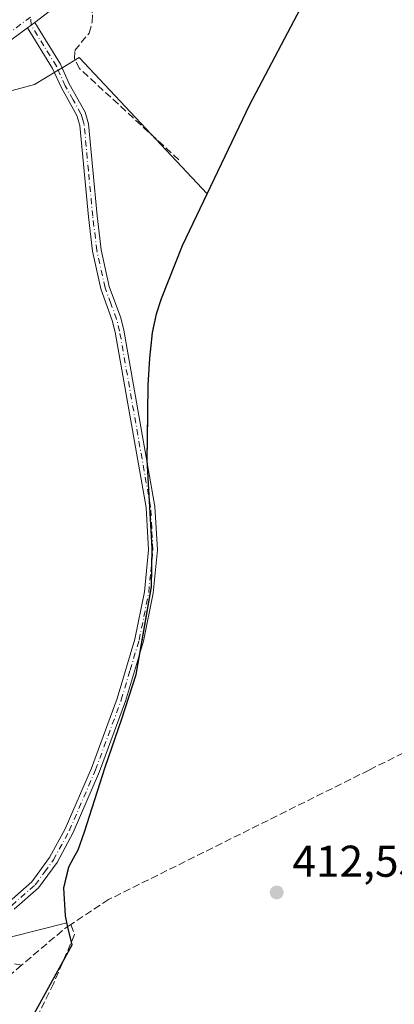
# Model space of a CAD drawing. Units: metres. Extents: x 635412 to 636735, y 4695046 to 4697384.
# Drawn here: x 635892 to 635976, y 4695400 to 4695621 of the extents above; entities that cross this region are included whole.
import ezdxf

# ---------------------------------------------------------------- set-up
doc = ezdxf.new("R2010")
doc.units = ezdxf.units.M
doc.header["$MEASUREMENT"] = 0
doc.linetypes.add('DGN Style 3', pattern=[2.307223458686699, 1.648016756204785, -0.6592067024819142])
doc.linetypes.add('DGN Style 4', pattern=[2.6384748266838614, 1.318413404963828, -0.6592067024819142, 0.001648016756204785, -0.6592067024819142])
for name, color, linetype, lineweight in [('Camino Cxs', 7, 'Continuous', 0), ('Camino eje', 30, 'DGN Style 4', 13), ('Comarca', 135, 'Continuous', 13), ('Comarca CxS', 21, 'Continuous', 0), ('Comunidad autónoma', 142, 'Continuous', 30), ('Comunidad Autónoma CxS', 142, 'Continuous', 0), ('Corriente artificial lineal', 4, 'DGN Style 3', 13), ('Cultivos herbáceos CxS', 92, 'Continuous', 0), ('Municipio', 91, 'Continuous', 13), ('Municipio CxS', 4, 'Continuous', 0), ('Pista no pavimentada Cxs', 111, 'Continuous', 0), ('Pista no pavimentada eje', 91, 'DGN Style 4', 0), ('Provincia', 7, 'Continuous', 0), ('Provincia CxS', 1, 'Continuous', 0), ('Punto de cota en terreno', 7, 'Continuous', 0), ('Rótulo de punto de cota en terreno', 7, 'Continuous', 0)]:
    doc.layers.add(name, color=color, linetype=linetype, lineweight=lineweight)
doc.styles.add('Style-Arial', font='txt')

# ---------------------------------------------------------------- blocks, each defined once
blk = doc.blocks.new('*U5')
at = {"layer": 'Cultivos herbáceos CxS', "color": 92, "linetype": 'Continuous', "lineweight": 0}
for points in [[(635882.8765000004, 4695413.2465, 412.4904999999999), (635902.2188999997, 4695418.1249, 413.161500000002), (635902.4386999998, 4695417.1351, 413.1211999999941), (635903.3487, 4695413.1951, 412.6521999999969), (635891.6683, 4695391.9553, 411.9251999999979)], [(635973.8028999995, 4695660.174900001, 413.8463999999949), (635943.3217000002, 4695602.2753, 413.6560999999929), (635933.7544999998, 4695582.1721, 413.5838999999978), (635904.9596999995, 4695612.858300001, 411.3986000000005), (635901.2662000004, 4695610.640900001, 411.4156999999978), (635899.8586999997, 4695609.7959, 411.4474999999948), (635894.9275000002, 4695606.836100001, 411.5981999999931), (635877.5392000005, 4695602.1533, 411.1276000000071)]]:
    blk.add_polyline3d(points, dxfattribs=at)
blk = doc.blocks.new('5PATER')
at = {"layer": 'Punto de cota en terreno', "linetype": 'Continuous', "lineweight": 0}
h = blk.add_hatch(color=51, dxfattribs=at)
edge = h.paths.add_edge_path()
edge.add_ellipse((0, 0), major_axis=(-0.1095731443231308, -0.1110710700762829), ratio=0.9994222409660322, start_angle=0, end_angle=360)

msp = doc.modelspace()

# ---------------------------------------------------------------- linework, layer by layer
at = {"layer": 'Camino Cxs', "color": 7, "linetype": 'Continuous', "lineweight": 0, "extrusion": (-0.01809107322972336, -0.01340079499271137, 0.9997465337589125), "elevation": -74017.76104157047, "flags": 128}
msp.add_lwpolyline([(-3394697.662636188, 3305112.150034667), (-3394697.662636188, 3305110.133487826)], dxfattribs=at)
at = {"layer": 'Camino Cxs', "color": 7, "linetype": 'Continuous', "lineweight": 0}
for points in [[(635889.2100999998, 4695422.880100001, 412.6720999999961), (635894.3501000004, 4695427.4001, 412.6720999999961), (635898.3201000001, 4695432.8301, 413.2023000000045), (635901.8400999998, 4695439.3201, 412.8843999999954), (635907.7001, 4695452.9301, 412.797900000005), (635913.4700999996, 4695468.640100001, 413.5103999999992), (635917.4600999998, 4695482.020099999, 413.811600000001), (635919.6001000004, 4695492.6601, 415.7449999999953), (635920.5401, 4695502.110099999, 413.8754000000045), (635920.0000999998, 4695511.620100001, 413.4119000000064), (635913.0601000005, 4695551.0701, 413.1897000000026), (635912.3901000004, 4695553.7301, 413.1745999999985), (635909.8000999996, 4695560.800100001, 413.0488999999943), (635907.9301000005, 4695569.270099999, 412.6401000000042), (635907.0201000003, 4695577.0601, 412.5644999999931), (635905.0800999999, 4695597.590100001, 412.0380000000005), (635904.4401000004, 4695599.800100001, 411.929999999993), (635900.9501, 4695606.050100001, 411.6303999999946), (635898.9600999998, 4695610.440099999, 411.5099000000046), (635893.3400999998, 4695619.590100001, 411.3717000000034), (635894.9600999998, 4695620.790100001, 411.4171000000061), (635900.7301000003, 4695611.380100001, 411.4919999999984), (635902.7401000002, 4695606.950099999, 411.5489999999991), (635906.2901, 4695600.5801, 411.7342000000062), (635907.0601000005, 4695597.960100001, 411.7712999999931), (635909.0000999998, 4695577.280099999, 412.5966999999946), (635909.9001000002, 4695569.600099999, 412.8399000000064), (635911.7200999996, 4695561.360099999, 413.1716000000015), (635914.3101000005, 4695554.3201, 413.3224000000046), (635915.0201000003, 4695551.4901, 413.3475000000035), (635921.9901000002, 4695511.850099999, 413.2412999999942), (635922.5500999996, 4695502.0601, 413.3776000000071), (635921.5800999999, 4695492.360099999, 414.3806000000041), (635919.4101, 4695481.540100001, 413.5960999999952), (635915.3701, 4695468.0101, 413.4039000000048), (635909.5601000005, 4695452.190099999, 412.9262000000017), (635903.6401000004, 4695438.440099999, 412.8637000000017), (635900.0201000003, 4695431.7601, 413.0948000000063), (635895.8300999999, 4695426.040100001, 412.8527000000031), (635890.3701, 4695421.2401, 412.7100999999966)], [(635894.9600999998, 4695620.790100001, 411.4171000000061), (635900.7301000003, 4695611.380100001, 411.4919999999984), (635902.7401000002, 4695606.950099999, 411.5489999999991), (635906.2901, 4695600.5801, 411.7342000000062), (635907.0601000005, 4695597.960100001, 411.7712999999931), (635909.0000999998, 4695577.280099999, 412.5966999999946), (635909.9001000002, 4695569.600099999, 412.8399000000064), (635911.7200999996, 4695561.360099999, 413.1716000000015), (635914.3101000005, 4695554.3201, 413.3224000000046), (635915.0201000003, 4695551.4901, 413.3475000000035), (635921.9901000002, 4695511.850099999, 413.2412999999942), (635922.5500999996, 4695502.0601, 413.3776000000071), (635921.5800999999, 4695492.360099999, 414.3806000000041), (635919.4101, 4695481.540100001, 413.5960999999952), (635915.3701, 4695468.0101, 413.4039000000048), (635909.5601000005, 4695452.190099999, 412.9262000000017), (635903.6401000004, 4695438.440099999, 412.8637000000017), (635900.0201000003, 4695431.7601, 413.0948000000063), (635895.8300999999, 4695426.040100001, 412.8527000000031), (635890.3701, 4695421.2401, 412.7100999999966)], [(635889.2100999998, 4695422.880100001, 412.6720999999961), (635894.3501000004, 4695427.4001, 412.6720999999961), (635898.3201000001, 4695432.8301, 413.2023000000045), (635901.8400999998, 4695439.3201, 412.8843999999954), (635907.7001, 4695452.9301, 412.797900000005), (635913.4700999996, 4695468.640100001, 413.5103999999992), (635917.4600999998, 4695482.020099999, 413.811600000001), (635919.6001000004, 4695492.6601, 415.7449999999953), (635920.5401, 4695502.110099999, 413.8754000000045), (635920.0000999998, 4695511.620100001, 413.4119000000064), (635913.0601000005, 4695551.0701, 413.1897000000026), (635912.3901000004, 4695553.7301, 413.1745999999985), (635909.8000999996, 4695560.800100001, 413.0488999999943), (635907.9301000005, 4695569.270099999, 412.6401000000042), (635907.0201000003, 4695577.0601, 412.5644999999931), (635905.0800999999, 4695597.590100001, 412.0380000000005), (635904.4401000004, 4695599.800100001, 411.929999999993), (635900.9501, 4695606.050100001, 411.6303999999946), (635898.9600999998, 4695610.440099999, 411.5099000000046), (635893.3400999998, 4695619.590100001, 411.3717000000034)]]:
    msp.add_polyline3d(points, dxfattribs=at)
at = {"layer": 'Camino eje', "color": 30, "linetype": 'DGN Style 4', "lineweight": 13}
msp.add_polyline3d([(635889.7901, 4695422.0601, 412.6842999999935), (635895.0900999998, 4695426.720100001, 412.7462999999989), (635897.1851000005, 4695429.5801, 412.9076999999961), (635899.1700999998, 4695432.295100001, 413.136599999998), (635902.7401000002, 4695438.880100001, 412.8138000000035), (635908.6300999997, 4695452.5601, 412.8594000000012), (635914.4200999998, 4695468.325099999, 413.4648000000016), (635916.4151, 4695475.015100001, 413.7020000000048), (635918.4351000005, 4695481.780099999, 413.7109000000055), (635919.5050999997, 4695487.100099999, 415.8289999999979), (635920.5900999998, 4695492.5101, 415.0945000000065), (635921.0601000005, 4695497.235099999, 413.412599999996), (635921.5450999998, 4695502.085100001, 413.6205000000046), (635921.2651000004, 4695506.9801, 413.4247999999934), (635920.9951, 4695511.735099999, 413.3246999999974), (635914.0401, 4695551.280099999, 413.2687000000006), (635913.3501000004, 4695554.0251, 413.2476000000024), (635912.0551000005, 4695557.545100001, 413.2157000000007), (635910.7600999996, 4695561.0801, 413.1092999999965), (635908.9151, 4695569.4351, 412.7403999999952), (635908.0100999996, 4695577.170100001, 412.5532999999996), (635907.0401, 4695587.4351, 414.1106), (635906.0701000001, 4695597.7751, 411.9009999999981), (635905.7500999998, 4695598.880100001, 411.8742999999959), (635905.3651000002, 4695600.190099999, 411.8249999999971), (635903.5900999998, 4695603.3751, 411.6922999999952), (635901.8450999996, 4695606.5001, 411.584799999997), (635899.8450999996, 4695610.9101, 411.4977000000072), (635897.0351, 4695615.485099999, 411.4679999999935), (635894.1501000002, 4695620.190099999, 411.3929999999964), (635894.0525000002, 4695621.985099999, 411.3760000000038)], dxfattribs=at)
at = {"layer": 'Comarca', "color": 135, "linetype": 'Continuous', "lineweight": 13, "flags": 128}
msp.add_lwpolyline([(635891.6700000014, 4695391.990100001), (635903.3460000008, 4695413.233100003), (635902.4400000006, 4695417.173100002), (635901.8460000008, 4695419.7531), (635901.5100000007, 4695426.016100001), (635902.6650000003, 4695430.744100002), (635903.6930000008, 4695432.667099998), (635904.7300000016, 4695434.6051), (635906.1380000021, 4695438.627100003), (635910.792000001, 4695453.185100002), (635914.5560000001, 4695464.0581), (635917.7420000001, 4695474.043099998), (635921.1980000006, 4695493.8141), (635921.3680000005, 4695502.455100002), (635920.2510000014, 4695522.243100002), (635920.3949999998, 4695532.8961), (635920.4730000005, 4695539.141100001), (635920.8330000002, 4695545.247099997), (635921.4550000014, 4695550.978100002), (635922.3679999998, 4695555.192100001), (635923.4280000014, 4695558.647100001), (635928.199, 4695570.5381), (635943.3230000006, 4695602.317100001), (635973.7950000004, 4695660.215099999)], dxfattribs=at)
at = {"layer": 'Comarca CxS', "color": 21, "linetype": 'Continuous', "lineweight": 0, "flags": 128}
msp.add_lwpolyline([(635973.7949999998, 4695660.215050001), (635943.323, 4695602.317050001), (635928.1989999994, 4695570.538050001), (635923.4280000008, 4695558.64705), (635922.3679999991, 4695555.192050001), (635921.4550000008, 4695550.978050002), (635920.8329999996, 4695545.247049999), (635920.4729999999, 4695539.141050001), (635920.3949999991, 4695532.896049999), (635920.2510000009, 4695522.243050002), (635921.3679999999, 4695502.455050002), (635921.1980000001, 4695493.814049999), (635917.7419999996, 4695474.043050001), (635914.5559999995, 4695464.05805), (635910.7920000004, 4695453.185050001), (635906.1379999995, 4695438.627050002), (635904.730000001, 4695434.60505), (635903.6930000002, 4695432.66705), (635902.6649999997, 4695430.744050002), (635901.5100000001, 4695426.016050002), (635901.8460000004, 4695419.753050001), (635902.44, 4695417.17305), (635903.3460000001, 4695413.23305), (635891.6700000009, 4695391.99005)], dxfattribs=at)
at = {"layer": 'Comunidad autónoma', "color": 142, "linetype": 'Continuous', "lineweight": 30, "flags": 128}
msp.add_lwpolyline([(635891.6700000014, 4695391.990100001), (635903.3460000008, 4695413.233100003), (635902.4400000006, 4695417.173100002), (635901.8460000008, 4695419.7531), (635901.5100000007, 4695426.016100001), (635902.6650000003, 4695430.744100002), (635903.6930000008, 4695432.667099998), (635904.7300000016, 4695434.6051), (635906.1380000021, 4695438.627100003), (635910.792000001, 4695453.185100002), (635914.5560000001, 4695464.0581), (635917.7420000001, 4695474.043099998), (635921.1980000006, 4695493.8141), (635921.3680000005, 4695502.455100002), (635920.2510000014, 4695522.243100002), (635920.3949999998, 4695532.8961), (635920.4730000005, 4695539.141100001), (635920.8330000002, 4695545.247099997), (635921.4550000014, 4695550.978100002), (635922.3679999998, 4695555.192100001), (635923.4280000014, 4695558.647100001), (635928.199, 4695570.5381), (635943.3230000006, 4695602.317100001), (635973.7950000004, 4695660.215099999)], dxfattribs=at)
at = {"layer": 'Comunidad Autónoma CxS', "color": 142, "linetype": 'Continuous', "lineweight": 0, "flags": 128}
msp.add_lwpolyline([(635973.7949999998, 4695660.215050001), (635943.323, 4695602.317050001), (635928.1989999994, 4695570.538050001), (635923.4280000008, 4695558.64705), (635922.3679999991, 4695555.192050001), (635921.4550000008, 4695550.978050002), (635920.8329999996, 4695545.247049999), (635920.4729999999, 4695539.141050001), (635920.3949999991, 4695532.896049999), (635920.2510000009, 4695522.243050002), (635921.3679999999, 4695502.455050002), (635921.1980000001, 4695493.814049999), (635917.7419999996, 4695474.043050001), (635914.5559999995, 4695464.05805), (635910.7920000004, 4695453.185050001), (635906.1379999995, 4695438.627050002), (635904.730000001, 4695434.60505), (635903.6930000002, 4695432.66705), (635902.6649999997, 4695430.744050002), (635901.5100000001, 4695426.016050002), (635901.8460000004, 4695419.753050001), (635902.44, 4695417.17305), (635903.3460000001, 4695413.23305), (635891.6700000009, 4695391.99005)], dxfattribs=at)
at = {"layer": 'Corriente artificial lineal', "color": 4, "linetype": 'DGN Style 3', "lineweight": 13, "extrusion": (-0.20213552007786, 0.1726113564184753, 0.964026219123851), "elevation": 682342.1292623886, "flags": 128}
msp.add_lwpolyline([(-3983620.221668464, -2473155.833088923), (-3983618.729966022, -2473156.271376582), (-3983606.12973402, -2473158.399987375)], dxfattribs=at)
at = {"layer": 'Corriente artificial lineal', "color": 4, "linetype": 'DGN Style 3', "lineweight": 13, "extrusion": (0.09971644750376372, 0.5282945817933884, 0.8431853087815144), "elevation": 2544315.630519471, "flags": 128}
msp.add_lwpolyline([(246049.6376589541, -3989629.676487324), (246041.1523136937, -3989630.200088395), (246029.5511481351, -3989630.118432668)], dxfattribs=at)
at = {"layer": 'Corriente artificial lineal', "color": 4, "linetype": 'DGN Style 3', "lineweight": 13}
for points in [[(635927.3400999998, 4695589.850099999, 412.5721000000049), (635905.0601000005, 4695610.380100001, 411.4180999999954), (635903.8901000004, 4695612.590100001, 411.4014000000025), (635903.9501, 4695614.450099999, 411.4523000000045), (635907.1700999998, 4695618.370100001, 411.4691000000021), (635907.8701, 4695620.8301, 411.5584999999992), (635907.9401000004, 4695622.9901, 411.6405999999988), (635905.0450999998, 4695625.722999999, 411.6450999999943)], [(636169.5963000003, 4695552.8156, 414.4009999999981), (636140.4200999998, 4695537.9001, 414.3289999999979), (636071.3601000002, 4695503.460100001, 413.9327999999951), (636066.3201000001, 4695500.690099999, 413.9131000000052), (636014.8300999999, 4695475.2601, 413.222299999994), (635970.1201, 4695452.520099999, 413.1892999999982), (635911.5800999999, 4695423.390100001, 413.2005000000063), (635903.0601000005, 4695417.7401, 413.1630000000005)], [(635903.0601000005, 4695417.7401, 413.1630000000005), (635903.9200999998, 4695415.540100001, 412.9180000000051), (635899.2401000002, 4695404.540100001, 412.0570000000007), (635887.3201000001, 4695380.440099999, 411.6515999999974), (635876.8901000004, 4695354.130100001, 411.2844999999944), (635869.6801000005, 4695332.050100001, 411.0739999999932), (635848.1601, 4695249.090100001, 410.8445999999968), (635843.7701000003, 4695227.860099999, 410.741200000004), (635843.6401000004, 4695223.520099999, 410.7001000000019)], [(635892.0272000004, 4695408.630700001, 412.4807000000001), (635888.7200999996, 4695405.8301, 412.5059999999939), (635882.2801000001, 4695397.9801, 412.1450999999943), (635840.8300999999, 4695331.450099999, 411.8248000000021), (635788.6300999997, 4695244.210100001, 411.8141999999934)]]:
    msp.add_polyline3d(points, dxfattribs=at)
at = {"layer": 'Cultivos herbáceos CxS', "color": 92, "linetype": 'Continuous', "lineweight": 0}
for points in [[(636098.1179000001, 4695937.9341, 416.4357000000018), (636047.9534999998, 4695823.733300001, 415.4309000000067), (636046.8559999998, 4695821.2345, 415.4397000000026), (636008.1042, 4695727.694700001, 414.5176000000066), (635975.8221000005, 4695664.149700001, 413.8864999999932), (635973.8028999995, 4695660.174900001, 413.8463999999949), (635943.3217000002, 4695602.2753, 413.6560999999929), (635933.7544999998, 4695582.1721, 413.5838999999978)], [(635891.6683, 4695391.9553, 411.9251999999979), (635903.3487, 4695413.1951, 412.6521999999969), (635902.4386999998, 4695417.1351, 413.1211999999941), (635902.2188999997, 4695418.1249, 413.161500000002), (635901.8487, 4695419.715299999, 413.1564000000071), (635901.5089999996, 4695425.975299999, 412.9909999999945), (635902.6689999999, 4695430.7053, 412.823000000004), (635903.699, 4695432.625299999, 412.8145999999979), (635904.7291000001, 4695434.565300001, 412.8702000000048), (635906.1391000003, 4695438.585300001, 412.8650999999954), (635910.7993000001, 4695453.145099999, 412.9076000000059), (635914.5595000006, 4695464.015100001, 412.9330000000046), (635917.7396999998, 4695474.005100001, 412.901199999993), (635919.3098999998, 4695482.9351, 412.9961999999941), (635921.2001, 4695493.7751, 412.9768999999943), (635921.3701, 4695502.415300001, 413.0421000000061), (635920.2503000004, 4695522.2053, 413.2955999999977), (635920.3904999997, 4695532.245300001, 413.3718999999983), (635920.4006000003, 4695532.8553, 413.3812999999937), (635920.4807000002, 4695539.1053, 413.4942000000011), (635920.8406999996, 4695545.2053, 413.6037999999971), (635921.4609000003, 4695550.935500001, 413.7145000000019), (635922.3710000003, 4695555.1555, 413.7998999999982), (635923.4309, 4695558.6053, 413.8849000000046), (635928.2012, 4695570.495300001, 413.7897999999986), (635933.7516999999, 4695582.166300001, 413.5840000000026), (635933.7544999998, 4695582.1721, 413.5838999999978), (635943.3217000002, 4695602.2753, 413.6560999999929), (635973.8028999995, 4695660.174900001, 413.8463999999949)], [(635933.7544999998, 4695582.1721, 413.5838999999978), (635904.9596999995, 4695612.858300001, 411.3986000000005), (635901.2662000004, 4695610.640900001, 411.4156999999978), (635899.8586999997, 4695609.7959, 411.4474999999948), (635894.9275000002, 4695606.836100001, 411.5981999999931), (635877.5392000005, 4695602.1533, 411.1276000000071), (635854.8006999996, 4695589.4397, 410.8708999999944), (635829.3863000004, 4695578.7349, 410.3822999999975), (635791.0965, 4695570.2347, 409.7023999999947), (635787.6316999998, 4695558.108700001, 410.0877000000037), (635785.8991, 4695536.887900001, 410.2580000000016), (635784.1665000003, 4695512.635500001, 410.2832999999956), (635780.2684000004, 4695489.682499999, 410.0737999999984), (635791.5283000004, 4695479.2885, 410.6120999999985), (635807.2429000001, 4695461.141100001, 411.0760000000009), (635822.7887000004, 4695447.008099999, 411.3853999999992), (635842.0914000003, 4695421.493100001, 412.0071000000025), (635864.1612999998, 4695410.117699999, 412.6444999999949), (635882.8765000004, 4695413.2465, 412.4904999999999), (635902.2188999997, 4695418.1249, 413.161500000002)], [(635933.7544999998, 4695582.1721, 413.5838999999978), (635904.9596999995, 4695612.858300001, 411.3986000000005), (635901.2662000004, 4695610.640900001, 411.4156999999978), (635899.8586999997, 4695609.7959, 411.4474999999948), (635894.9275000002, 4695606.836100001, 411.5981999999931), (635877.5392000005, 4695602.1533, 411.1276000000071), (635854.8006999996, 4695589.4397, 410.8708999999944), (635829.3863000004, 4695578.7349, 410.3822999999975), (635791.0965, 4695570.2347, 409.7023999999947), (635787.6316999998, 4695558.108700001, 410.0877000000037), (635785.8991, 4695536.887900001, 410.2580000000016), (635784.1665000003, 4695512.635500001, 410.2832999999956), (635780.2684000004, 4695489.682499999, 410.0737999999984), (635791.5283000004, 4695479.2885, 410.6120999999985), (635807.2429000001, 4695461.141100001, 411.0760000000009), (635822.7887000004, 4695447.008099999, 411.3853999999992), (635842.0914000003, 4695421.493100001, 412.0071000000025), (635864.1612999998, 4695410.117699999, 412.6444999999949), (635882.8765000004, 4695413.2465, 412.4904999999999), (635902.2188999997, 4695418.1249, 413.161500000002)], [(635877.5392000005, 4695602.1533, 411.1276000000071), (635894.9275000002, 4695606.836100001, 411.5981999999931), (635899.8586999997, 4695609.7959, 411.4474999999948), (635901.2662000004, 4695610.640900001, 411.4156999999978), (635904.9596999995, 4695612.858300001, 411.3986000000005), (635933.7544999998, 4695582.1721, 413.5838999999978), (635933.7516999999, 4695582.166300001, 413.5840000000026), (635928.2012, 4695570.495300001, 413.7897999999986), (635923.4309, 4695558.6053, 413.8849000000046), (635922.3710000003, 4695555.1555, 413.7998999999982), (635921.4609000003, 4695550.935500001, 413.7145000000019), (635920.8406999996, 4695545.2053, 413.6037999999971), (635920.4807000002, 4695539.1053, 413.4942000000011), (635920.4006000003, 4695532.8553, 413.3812999999937), (635920.3904999997, 4695532.245300001, 413.3718999999983), (635920.2503000004, 4695522.2053, 413.2955999999977), (635921.3701, 4695502.415300001, 413.0421000000061), (635921.2001, 4695493.7751, 412.9768999999943), (635919.3098999998, 4695482.9351, 412.9961999999941), (635917.7396999998, 4695474.005100001, 412.901199999993), (635914.5595000006, 4695464.015100001, 412.9330000000046), (635910.7993000001, 4695453.145099999, 412.9076000000059), (635906.1391000003, 4695438.585300001, 412.8650999999954), (635904.7291000001, 4695434.565300001, 412.8702000000048), (635903.699, 4695432.625299999, 412.8145999999979), (635902.6689999999, 4695430.7053, 412.823000000004), (635901.5089999996, 4695425.975299999, 412.9909999999945), (635901.8487, 4695419.715299999, 413.1564000000071), (635902.2188999997, 4695418.1249, 413.161500000002), (635882.8765000004, 4695413.2465, 412.4904999999999)], [(635933.7544999998, 4695582.1721, 413.5838999999978), (635933.7516999999, 4695582.166300001, 413.5840000000026), (635928.2012, 4695570.495300001, 413.7897999999986), (635923.4309, 4695558.6053, 413.8849000000046), (635922.3710000003, 4695555.1555, 413.7998999999982), (635921.4609000003, 4695550.935500001, 413.7145000000019), (635920.8406999996, 4695545.2053, 413.6037999999971), (635920.4807000002, 4695539.1053, 413.4942000000011), (635920.4006000003, 4695532.8553, 413.3812999999937), (635920.3904999997, 4695532.245300001, 413.3718999999983), (635920.2503000004, 4695522.2053, 413.2955999999977), (635921.3701, 4695502.415300001, 413.0421000000061), (635921.2001, 4695493.7751, 412.9768999999943), (635919.3098999998, 4695482.9351, 412.9961999999941), (635917.7396999998, 4695474.005100001, 412.901199999993), (635914.5595000006, 4695464.015100001, 412.9330000000046), (635910.7993000001, 4695453.145099999, 412.9076000000059), (635906.1391000003, 4695438.585300001, 412.8650999999954), (635904.7291000001, 4695434.565300001, 412.8702000000048), (635903.699, 4695432.625299999, 412.8145999999979), (635902.6689999999, 4695430.7053, 412.823000000004), (635901.5089999996, 4695425.975299999, 412.9909999999945), (635901.8487, 4695419.715299999, 413.1564000000071), (635902.2188999997, 4695418.1249, 413.161500000002)], [(635933.7544999998, 4695582.1721, 413.5838999999978), (635933.7516999999, 4695582.166300001, 413.5840000000026), (635928.2012, 4695570.495300001, 413.7897999999986), (635923.4309, 4695558.6053, 413.8849000000046), (635922.3710000003, 4695555.1555, 413.7998999999982), (635921.4609000003, 4695550.935500001, 413.7145000000019), (635920.8406999996, 4695545.2053, 413.6037999999971), (635920.4807000002, 4695539.1053, 413.4942000000011), (635920.4006000003, 4695532.8553, 413.3812999999937), (635920.3904999997, 4695532.245300001, 413.3718999999983), (635920.2503000004, 4695522.2053, 413.2955999999977), (635921.3701, 4695502.415300001, 413.0421000000061), (635921.2001, 4695493.7751, 412.9768999999943), (635919.3098999998, 4695482.9351, 412.9961999999941), (635917.7396999998, 4695474.005100001, 412.901199999993), (635914.5595000006, 4695464.015100001, 412.9330000000046), (635910.7993000001, 4695453.145099999, 412.9076000000059), (635906.1391000003, 4695438.585300001, 412.8650999999954), (635904.7291000001, 4695434.565300001, 412.8702000000048), (635903.699, 4695432.625299999, 412.8145999999979), (635902.6689999999, 4695430.7053, 412.823000000004), (635901.5089999996, 4695425.975299999, 412.9909999999945), (635901.8487, 4695419.715299999, 413.1564000000071), (635902.2188999997, 4695418.1249, 413.161500000002)], [(635902.2188999997, 4695418.1249, 413.161500000002), (635902.4386999998, 4695417.1351, 413.1211999999941), (635903.3487, 4695413.1951, 412.6521999999969), (635891.6683, 4695391.9553, 411.9251999999979), (635880.7279000003, 4695366.535300001, 411.1621000000014), (635869.7972999997, 4695335.785300001, 411.0850000000065), (635861.8866999998, 4695305.745300001, 410.9340999999986), (635854.4663000006, 4695271.395300001, 410.7666000000027), (635843.5455, 4695224.645300001, 410.7287000000069), (635843.3655000003, 4695223.4253, 410.7302999999956), (635842.8556000004, 4695220.0053, 410.6353999999992), (635837.5449000001, 4695184.1053, 410.0963000000047), (635825.0734000001, 4695078.895099999, 408.6284000000014), (635824.9133000001, 4695077.565099999, 408.5921999999992), (635821.1529000001, 4695054.145099999, 408.2341000000015), (635821.0461999997, 4695053.0255, 408.2578999999969)]]:
    msp.add_polyline3d(points, dxfattribs=at)
at = {"layer": 'Municipio', "color": 91, "linetype": 'Continuous', "lineweight": 13, "flags": 128}
msp.add_lwpolyline([(635891.6700000014, 4695391.990100001), (635903.3460000008, 4695413.233100003), (635902.4400000006, 4695417.173100002), (635901.8460000008, 4695419.7531), (635901.5100000007, 4695426.016100001), (635902.6650000003, 4695430.744100002), (635903.6930000008, 4695432.667099998), (635904.7300000016, 4695434.6051), (635906.1380000021, 4695438.627100003), (635910.792000001, 4695453.185100002), (635914.5560000001, 4695464.0581), (635917.7420000001, 4695474.043099998), (635921.1980000006, 4695493.8141), (635921.3680000005, 4695502.455100002), (635920.2510000014, 4695522.243100002), (635920.3949999998, 4695532.8961), (635920.4730000005, 4695539.141100001), (635920.8330000002, 4695545.247099997), (635921.4550000014, 4695550.978100002), (635922.3679999998, 4695555.192100001), (635923.4280000014, 4695558.647100001), (635928.199, 4695570.5381), (635943.3230000006, 4695602.317100001), (635973.7950000004, 4695660.215099999)], dxfattribs=at)
at = {"layer": 'Municipio CxS', "color": 4, "linetype": 'Continuous', "lineweight": 0, "flags": 128}
msp.add_lwpolyline([(635973.7949999998, 4695660.215050001), (635943.323, 4695602.317050001), (635928.1989999994, 4695570.538050001), (635923.4280000008, 4695558.64705), (635922.3679999991, 4695555.192050001), (635921.4550000008, 4695550.978050002), (635920.8329999996, 4695545.247049999), (635920.4729999999, 4695539.141050001), (635920.3949999991, 4695532.896049999), (635920.2510000009, 4695522.243050002), (635921.3679999999, 4695502.455050002), (635921.1980000001, 4695493.814049999), (635917.7419999996, 4695474.043050001), (635914.5559999995, 4695464.05805), (635910.7920000004, 4695453.185050001), (635906.1379999995, 4695438.627050002), (635904.730000001, 4695434.60505), (635903.6930000002, 4695432.66705), (635902.6649999997, 4695430.744050002), (635901.5100000001, 4695426.016050002), (635901.8460000004, 4695419.753050001), (635902.44, 4695417.17305), (635903.3460000001, 4695413.23305), (635891.6700000009, 4695391.99005)], dxfattribs=at)
at = {"layer": 'Pista no pavimentada Cxs', "color": 111, "linetype": 'Continuous', "lineweight": 0, "extrusion": (-0.01809107322972336, -0.01340079499271137, 0.9997465337589125), "elevation": -74017.76104157047, "flags": 128}
msp.add_lwpolyline([(-3394697.662636188, 3305112.150034667), (-3394697.662636188, 3305110.133487826)], dxfattribs=at)
at = {"layer": 'Pista no pavimentada Cxs', "color": 111, "linetype": 'Continuous', "lineweight": 0}
for points in [[(636024.3400999998, 4695840.9001, 414.5463000000018), (636017.6401000004, 4695825.0101, 414.3910999999935), (636007.1901000004, 4695802.450099999, 414.2103999999963), (635999.1801000005, 4695783.770099999, 413.9545999999973), (635991.7500999998, 4695764.7601, 413.7697999999946), (635982.9600999998, 4695746.8101, 413.4707999999956), (635976.5000999998, 4695729.880100001, 413.2185999999929), (635960.6001000004, 4695692.1601, 412.8473999999987), (635954.7901, 4695679.340100001, 412.7033999999985), (635951.1401000004, 4695672.6601, 412.6489000000001), (635948.7001, 4695668.950099999, 412.5595999999932), (635945.5100999996, 4695664.960100001, 412.5103999999992), (635940.2200999996, 4695659.200099999, 412.3788999999961), (635934.5900999998, 4695653.8101, 412.2241000000067), (635921.0301000001, 4695642.690099999, 411.9875000000029), (635907.6501000002, 4695631.050100001, 411.834600000002), (635898.2200999996, 4695623.200099999, 411.5274999999965), (635894.9600999998, 4695620.790100001, 411.4171000000061)], [(635898.2200999996, 4695623.200099999, 411.5274999999965), (635894.9600999998, 4695620.790100001, 411.4171000000061), (635893.3400999998, 4695619.590100001, 411.3717000000034), (635860.2500999998, 4695595.1501, 410.9464000000008), (635844.9401000004, 4695585.100099999, 410.8420999999944), (635837.9001000002, 4695581.590100001, 410.7016000000003), (635801.6300999997, 4695573.2401, 409.9443000000028), (635798.0701000001, 4695572.710100001, 409.8656000000047), (635794.9200999998, 4695572.2301, 409.8053000000073), (635782.2600999996, 4695571.3101, 409.8923000000068), (635767.3901000004, 4695569.800100001, 409.4608000000007), (635716.6300999997, 4695562.1801, 408.2786999999953)], [(635893.3400999998, 4695619.590100001, 411.3717000000034), (635860.2500999998, 4695595.1501, 410.9464000000008), (635844.9401000004, 4695585.100099999, 410.8420999999944), (635837.9001000002, 4695581.590100001, 410.7016000000003), (635801.6300999997, 4695573.2401, 409.9443000000028), (635798.0701000001, 4695572.710100001, 409.8656000000047)]]:
    msp.add_polyline3d(points, dxfattribs=at)
at = {"layer": 'Pista no pavimentada eje', "color": 91, "linetype": 'DGN Style 4', "lineweight": 0}
msp.add_polyline3d([(635894.0525000002, 4695621.985099999, 411.3760000000038), (635879.5418999996, 4695611.2645, 411.2645000000048), (635869.0170999998, 4695603.4911, 411.0786999999983), (635859.3951000003, 4695596.380100001, 410.9514000000054), (635851.8501000004, 4695591.4301, 410.896900000007), (635844.1951000001, 4695586.405099999, 410.7802999999985), (635840.9101, 4695584.765100001, 410.7449999999953), (635837.3901000004, 4695583.0101, 410.6319999999978), (635819.2550999997, 4695578.835100001, 410.2342000000062), (635801.3501000004, 4695574.715100001, 409.8889000000054), (635799.5701000001, 4695574.450099999, 409.8386000000028), (635796.7978999997, 4695574.031500001, 409.7706999999937)], dxfattribs=at)
at = {"layer": 'Provincia', "color": 7, "linetype": 'Continuous', "lineweight": 0, "flags": 128}
msp.add_lwpolyline([(635891.6700000014, 4695391.990100001), (635903.3460000008, 4695413.233100003), (635902.4400000006, 4695417.173100002), (635901.8460000008, 4695419.7531), (635901.5100000007, 4695426.016100001), (635902.6650000003, 4695430.744100002), (635903.6930000008, 4695432.667099998), (635904.7300000016, 4695434.6051), (635906.1380000021, 4695438.627100003), (635910.792000001, 4695453.185100002), (635914.5560000001, 4695464.0581), (635917.7420000001, 4695474.043099998), (635921.1980000006, 4695493.8141), (635921.3680000005, 4695502.455100002), (635920.2510000014, 4695522.243100002), (635920.3949999998, 4695532.8961), (635920.4730000005, 4695539.141100001), (635920.8330000002, 4695545.247099997), (635921.4550000014, 4695550.978100002), (635922.3679999998, 4695555.192100001), (635923.4280000014, 4695558.647100001), (635928.199, 4695570.5381), (635943.3230000006, 4695602.317100001), (635973.7950000004, 4695660.215099999)], dxfattribs=at)
at = {"layer": 'Provincia CxS', "color": 1, "linetype": 'Continuous', "lineweight": 0, "flags": 128}
msp.add_lwpolyline([(635973.7949999998, 4695660.215050001), (635943.323, 4695602.317050001), (635928.1989999994, 4695570.538050001), (635923.4280000008, 4695558.64705), (635922.3679999991, 4695555.192050001), (635921.4550000008, 4695550.978050002), (635920.8329999996, 4695545.247049999), (635920.4729999999, 4695539.141050001), (635920.3949999991, 4695532.896049999), (635920.2510000009, 4695522.243050002), (635921.3679999999, 4695502.455050002), (635921.1980000001, 4695493.814049999), (635917.7419999996, 4695474.043050001), (635914.5559999995, 4695464.05805), (635910.7920000004, 4695453.185050001), (635906.1379999995, 4695438.627050002), (635904.730000001, 4695434.60505), (635903.6930000002, 4695432.66705), (635902.6649999997, 4695430.744050002), (635901.5100000001, 4695426.016050002), (635901.8460000004, 4695419.753050001), (635902.44, 4695417.17305), (635903.3460000001, 4695413.23305), (635891.6700000009, 4695391.99005)], dxfattribs=at)

# ---------------------------------------------------------------- block references
at = {"layer": 'Cultivos herbáceos CxS', "color": 92, "linetype": 'Continuous', "lineweight": 0}
msp.add_blockref('*U5', (0, 0), dxfattribs=at)
at = {"layer": 'Punto de cota en terreno', "color": 7, "linetype": 'Continuous', "lineweight": 0, "xscale": 10, "yscale": 10, "zscale": 10}
msp.add_blockref('5PATER', (635949.3499999996, 4695424.99, 412.5500000000029), dxfattribs=at)

# ---------------------------------------------------------------- texts
at = {"layer": 'Rótulo de punto de cota en terreno', "color": 7, "linetype": 'Continuous', "lineweight": 0, "style": 'Style-Arial'}
msp.add_text('412,55', height=7.000000000000002, dxfattribs=at).set_placement((635952.8777999999, 4695428.5178))

doc.saveas('drawing.dxf')
